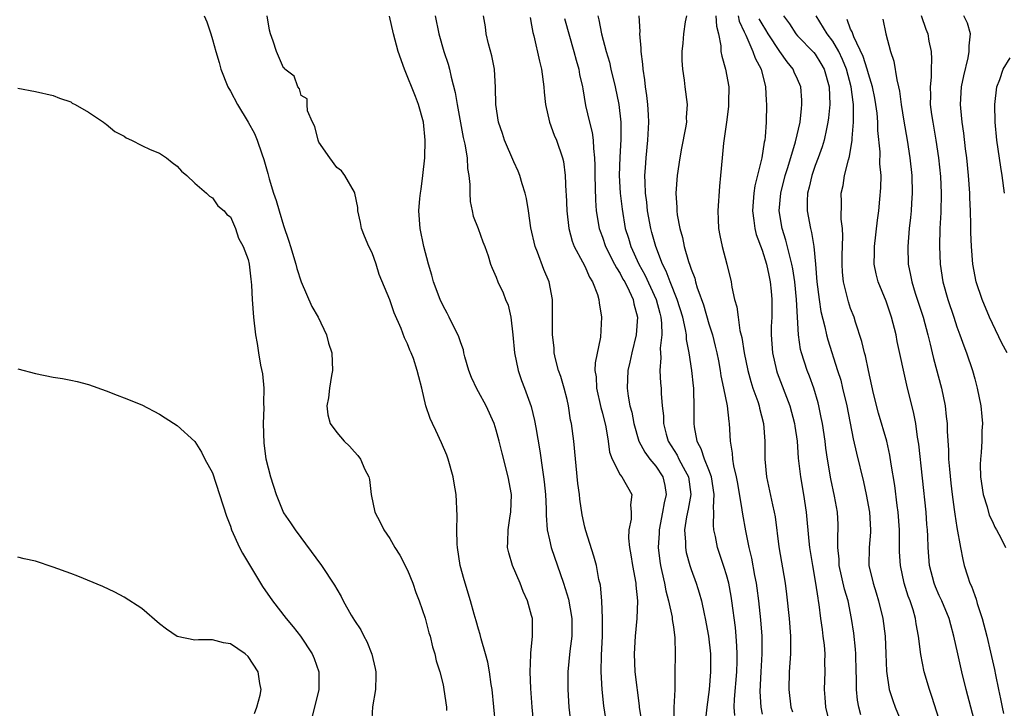
# Model space of a CAD drawing. Units: inches. Extents: x 2586000 to 2589000, y 1533000 to 1536000.
# Drawn here: x 2586519 to 2586630, y 1534255 to 1534333 of the extents above; entities that cross this region are included whole.
import ezdxf

# ---------------------------------------------------------------- set-up
doc = ezdxf.new("R2010")
doc.units = ezdxf.units.IN
doc.header["$MEASUREMENT"] = 0
doc.layers.add('LD25861533_2ft', color=254, linetype='Continuous')

msp = doc.modelspace()

# ---------------------------------------------------------------- linework, layer by layer
at = {"layer": 'LD25861533_2ft'}
for points, elevation in [([(2586540.04, 1534333), (2586540.35, 1534332.35), (2586540.79, 1534331), (2586541, 1534330.33), (2586541.36, 1534329), (2586541.73, 1534327.73), (2586541.92, 1534327), (2586542.72, 1534325), (2586543, 1534324.5), (2586543.79, 1534323), (2586545.02, 1534321), (2586545.72, 1534319.72), (2586546.03, 1534319), (2586546.55, 1534317.45), (2586546.79, 1534316.79), (2586547.23, 1534315.23), (2586547.39, 1534314.61), (2586547.88, 1534313), (2586548.17, 1534312.17), (2586548.5, 1534311), (2586549, 1534309.35), (2586549.6, 1534307.6), (2586549.79, 1534307), (2586550.39, 1534305), (2586550.5, 1534304.5), (2586550.99, 1534302.99), (2586552.21, 1534300.21), (2586552.9, 1534299), (2586553.85, 1534297), (2586554.09, 1534296.09), (2586554.46, 1534295), (2586554.52, 1534293), (2586554.41, 1534292.41), (2586554.18, 1534291), (2586554.08, 1534289.92), (2586553.89, 1534289), (2586554, 1534288), (2586554.27, 1534287), (2586555, 1534285.99), (2586555.84, 1534285), (2586556.46, 1534284.46), (2586557, 1534283.8), (2586557.4, 1534283.4), (2586557.67, 1534283), (2586558.19, 1534281.81), (2586558.61, 1534281), (2586558.69, 1534280.69), (2586558.89, 1534279), (2586559.31, 1534277), (2586559.89, 1534275.89), (2586560.32, 1534275), (2586561, 1534274.02), (2586561.58, 1534273), (2586562.13, 1534272.13), (2586563, 1534270.44), (2586563.59, 1534269), (2586563.95, 1534267.95), (2586564.31, 1534267), (2586564.97, 1534265.03), (2586565.4, 1534263.4), (2586565.54, 1534263), (2586565.81, 1534261.81), (2586566.09, 1534261), (2586566.24, 1534260.24), (2586566.64, 1534259), (2586567, 1534257.5), (2586567.11, 1534257), (2586567.38, 1534255), (2586567.4, 1534254.6)], 7500), ([(2586572.91, 1534253.09), (2586572.55, 1534257), (2586572.45, 1534257.55), (2586572.26, 1534259), (2586572.06, 1534260.06), (2586571.81, 1534261), (2586571.3, 1534262.7), (2586571.19, 1534263.19), (2586571, 1534263.79), (2586570.74, 1534264.74), (2586570.5, 1534265.5), (2586570.09, 1534267), (2586569.37, 1534269.37), (2586568.95, 1534271), (2586568.64, 1534273), (2586568.6, 1534273.4), (2586568.56, 1534275), (2586568.6, 1534276.6), (2586568.5, 1534279), (2586568.26, 1534280.26), (2586568.15, 1534281), (2586567.57, 1534283), (2586567.42, 1534283.42), (2586566.84, 1534284.84), (2586566.2, 1534286.2), (2586565.81, 1534287), (2586565.56, 1534287.56), (2586565.07, 1534289), (2586564.6, 1534291), (2586564.26, 1534292.26), (2586564.1, 1534293), (2586563.65, 1534294.35), (2586563.4, 1534295), (2586563.27, 1534295.27), (2586563, 1534295.99), (2586562.67, 1534296.67), (2586562.26, 1534297.74), (2586561.49, 1534299.49), (2586561, 1534300.95), (2586559.81, 1534303.81), (2586559.44, 1534305), (2586559, 1534306.27), (2586558.63, 1534307), (2586558.14, 1534308.14), (2586557.81, 1534309), (2586557.69, 1534309.69), (2586557.38, 1534311), (2586557.39, 1534311.39), (2586557.03, 1534313), (2586557, 1534313.1), (2586555.91, 1534315), (2586555.53, 1534315.53), (2586555, 1534315.91), (2586554.22, 1534317), (2586553, 1534318.77), (2586552.9, 1534319), (2586552.52, 1534320.52), (2586552.28, 1534321), (2586551.72, 1534322.28), (2586551.65, 1534323), (2586551.66, 1534323.66), (2586551, 1534324.04), (2586550.79, 1534324.79), (2586550.6, 1534325), (2586550.22, 1534326.22), (2586549.15, 1534327), (2586549.1, 1534327.1), (2586549, 1534327.13), (2586548.22, 1534329), (2586547.83, 1534330.17), (2586547.53, 1534331), (2586547.41, 1534331.41), (2586547.16, 1534333)], 7498), ([(2586577.25, 1534253), (2586577.05, 1534255), (2586576.9, 1534257.1), (2586576.84, 1534259), (2586576.92, 1534260.92), (2586576.91, 1534261.09), (2586577.11, 1534263), (2586577.08, 1534265), (2586577, 1534265.35), (2586576.54, 1534267), (2586576.06, 1534268.06), (2586575.7, 1534269), (2586574.83, 1534271), (2586574.42, 1534272.42), (2586574.29, 1534273), (2586574.33, 1534273.67), (2586574.34, 1534275), (2586574.58, 1534276.58), (2586574.65, 1534277), (2586574.71, 1534279), (2586574.37, 1534281), (2586573.67, 1534283.67), (2586573.35, 1534285), (2586573, 1534286.26), (2586572.76, 1534287), (2586571.86, 1534289), (2586571, 1534290.59), (2586570.84, 1534290.84), (2586570.21, 1534292.21), (2586569.92, 1534293), (2586569.47, 1534294.53), (2586569.36, 1534295), (2586569.31, 1534295.31), (2586569, 1534296.12), (2586568.8, 1534296.8), (2586567.71, 1534299), (2586567.45, 1534299.45), (2586567, 1534300.29), (2586566.68, 1534301), (2586565.94, 1534303), (2586565.74, 1534303.74), (2586565.35, 1534305), (2586564.83, 1534307), (2586564.41, 1534309), (2586564.27, 1534311), (2586564.38, 1534312.38), (2586564.45, 1534313), (2586564.53, 1534313.47), (2586564.73, 1534315), (2586564.94, 1534317), (2586564.99, 1534319), (2586564.78, 1534321), (2586564.23, 1534323), (2586563.91, 1534323.91), (2586562.64, 1534327), (2586561.95, 1534329), (2586561.4, 1534331), (2586560.96, 1534332.96)], 7496), ([(2586566.13, 1534333), (2586566.52, 1534331), (2586567.11, 1534329), (2586567.57, 1534327.57), (2586567.74, 1534327), (2586567.92, 1534326.08), (2586568.37, 1534324.37), (2586568.58, 1534323), (2586569.27, 1534319.27), (2586569.47, 1534318.54), (2586569.71, 1534317), (2586569.77, 1534315.77), (2586569.93, 1534315), (2586570.03, 1534313.97), (2586570.01, 1534313), (2586570.07, 1534312.07), (2586570.28, 1534311), (2586570.42, 1534310.42), (2586570.97, 1534309), (2586571.51, 1534307.51), (2586571.72, 1534307), (2586572.08, 1534305.92), (2586572.37, 1534305), (2586572.55, 1534304.55), (2586573, 1534303.52), (2586573.18, 1534303), (2586573.77, 1534301.77), (2586574.06, 1534301), (2586574.35, 1534300.35), (2586574.66, 1534299), (2586574.89, 1534297), (2586575.06, 1534295), (2586575.47, 1534293), (2586575.86, 1534291.86), (2586576.21, 1534291), (2586576.94, 1534288.94), (2586577.33, 1534287.33), (2586577.46, 1534286.54), (2586577.94, 1534283.94), (2586578.22, 1534281.78), (2586578.34, 1534281), (2586578.42, 1534280.42), (2586578.55, 1534279), (2586578.64, 1534277.36), (2586578.65, 1534276.65), (2586578.77, 1534275), (2586579, 1534273.88), (2586579.19, 1534273), (2586580.6, 1534269), (2586581.17, 1534267.17), (2586581.55, 1534265), (2586581.53, 1534263.53), (2586581.54, 1534263), (2586581.31, 1534261.31), (2586581.08, 1534259), (2586581.07, 1534257), (2586581.19, 1534255), (2586581.38, 1534253.38)], 7494), ([(2586585.49, 1534253), (2586585.16, 1534255.16), (2586584.97, 1534256.97), (2586584.86, 1534259), (2586584.88, 1534260.88), (2586584.98, 1534263), (2586585.01, 1534265), (2586584.91, 1534267), (2586584.76, 1534268.76), (2586584.6, 1534269.4), (2586584.31, 1534271), (2586584.03, 1534272.03), (2586583.11, 1534274.89), (2586583, 1534275.32), (2586582.71, 1534276.71), (2586582.45, 1534278.45), (2586582.39, 1534279), (2586582.22, 1534280.22), (2586581.75, 1534285), (2586581.5, 1534287), (2586581.4, 1534287.4), (2586581.17, 1534289), (2586581, 1534289.71), (2586580.67, 1534291), (2586580.3, 1534292.3), (2586580.04, 1534293), (2586579.69, 1534294.31), (2586579.56, 1534295), (2586579.54, 1534295.54), (2586579.37, 1534297), (2586579.34, 1534301), (2586578.97, 1534303), (2586578.37, 1534304.37), (2586577.66, 1534306.34), (2586577.38, 1534307), (2586576.92, 1534309.08), (2586576.63, 1534311), (2586576.41, 1534312.41), (2586576.26, 1534313), (2586575.93, 1534314.07), (2586575.67, 1534315), (2586575.48, 1534315.48), (2586575, 1534316.54), (2586573.95, 1534319), (2586573.73, 1534319.73), (2586573.27, 1534321), (2586572.97, 1534323), (2586572.94, 1534324.94), (2586572.8, 1534327), (2586572.5, 1534328.5), (2586572.13, 1534329.87), (2586571.87, 1534331), (2586571.78, 1534331.78), (2586571.58, 1534333)], 7492), ([(2586576.82, 1534332.82), (2586577, 1534331.96), (2586577.14, 1534331.14), (2586577.25, 1534330.75), (2586577.89, 1534327.89), (2586578.11, 1534327), (2586578.37, 1534325), (2586578.4, 1534324.4), (2586578.55, 1534323), (2586579.03, 1534321), (2586579.56, 1534319.56), (2586579.82, 1534319), (2586580.5, 1534317), (2586580.59, 1534316.59), (2586580.78, 1534315), (2586580.87, 1534313.13), (2586580.89, 1534312.89), (2586580.96, 1534311), (2586581.18, 1534309), (2586581.57, 1534307.57), (2586581.81, 1534307), (2586582.75, 1534305.25), (2586583, 1534304.75), (2586583.52, 1534303.52), (2586583.86, 1534303), (2586584.42, 1534301.58), (2586584.6, 1534301), (2586584.63, 1534300.63), (2586584.9, 1534299), (2586584.76, 1534296.76), (2586584.16, 1534293.84), (2586584.15, 1534293), (2586584.27, 1534292.27), (2586584.31, 1534291), (2586584.82, 1534288.82), (2586585, 1534288.17), (2586585.37, 1534286.63), (2586585.64, 1534285), (2586585.79, 1534283.79), (2586586.1, 1534283), (2586587, 1534281.23), (2586587.17, 1534281), (2586588.29, 1534279), (2586588.16, 1534277.84), (2586588.25, 1534277), (2586588.22, 1534276.22), (2586587.98, 1534275), (2586587.95, 1534274.05), (2586588.04, 1534273), (2586588.2, 1534272.2), (2586588.39, 1534271), (2586588.76, 1534269), (2586588.76, 1534268.76), (2586588.93, 1534267), (2586588.87, 1534265), (2586588.7, 1534263), (2586588.57, 1534261), (2586588.64, 1534259), (2586589.14, 1534255.14), (2586589.15, 1534255), (2586589.38, 1534253.38)], 7490), ([(2586580.72, 1534332.72), (2586581.78, 1534329), (2586582.01, 1534328.01), (2586582.33, 1534327), (2586582.41, 1534326.41), (2586582.75, 1534325), (2586582.77, 1534324.77), (2586583.09, 1534322.91), (2586583.52, 1534321), (2586583.85, 1534319.85), (2586583.95, 1534319), (2586583.97, 1534318.03), (2586584.11, 1534317), (2586584.14, 1534316.14), (2586584.13, 1534315), (2586584.21, 1534312.21), (2586584.3, 1534311), (2586584.63, 1534309), (2586584.72, 1534308.72), (2586585, 1534308.02), (2586585.35, 1534307), (2586586.36, 1534305), (2586586.56, 1534304.56), (2586587, 1534303.92), (2586587.31, 1534303.31), (2586587.5, 1534303), (2586588.01, 1534301.99), (2586588.45, 1534301), (2586588.52, 1534300.52), (2586588.95, 1534299), (2586588.78, 1534297), (2586588.31, 1534295), (2586588.09, 1534293.91), (2586587.87, 1534293), (2586587.78, 1534291), (2586587.9, 1534290.1), (2586588.1, 1534289), (2586588.29, 1534288.29), (2586588.53, 1534287), (2586589.11, 1534285), (2586589.76, 1534283.76), (2586590.35, 1534283), (2586591, 1534282.21), (2586591.8, 1534281), (2586592.02, 1534280.02), (2586592.17, 1534279), (2586591.95, 1534278.05), (2586591.78, 1534277), (2586591.39, 1534275), (2586591.38, 1534274.62), (2586591.29, 1534273), (2586591.46, 1534271.46), (2586591.53, 1534271), (2586591.71, 1534270.29), (2586591.98, 1534269), (2586592.13, 1534268.13), (2586592.44, 1534267), (2586592.85, 1534265.15), (2586592.87, 1534264.87), (2586593, 1534264.06), (2586593.17, 1534262.83), (2586593.2, 1534261), (2586593.17, 1534258.83), (2586593.17, 1534257), (2586593.06, 1534254.94), (2586593.05, 1534253)], 7488), ([(2586584.46, 1534333), (2586584.58, 1534332.58), (2586584.89, 1534331), (2586585.41, 1534329), (2586585.78, 1534327.78), (2586585.95, 1534327), (2586586.44, 1534325), (2586586.85, 1534323), (2586587.07, 1534321), (2586587.07, 1534319.07), (2586586.94, 1534317.06), (2586586.88, 1534315), (2586587, 1534313), (2586587.2, 1534311.2), (2586587.57, 1534309), (2586587.92, 1534307.92), (2586588.19, 1534307), (2586589.1, 1534305), (2586589.78, 1534303.78), (2586590.4, 1534302.4), (2586591.05, 1534301), (2586591.45, 1534299.45), (2586591.59, 1534299), (2586591.67, 1534298.33), (2586591.68, 1534297), (2586591.52, 1534295.52), (2586591.58, 1534294.42), (2586591.48, 1534293), (2586591.54, 1534291.54), (2586591.6, 1534291), (2586591.62, 1534290.38), (2586591.74, 1534289), (2586591.87, 1534287.87), (2586591.89, 1534287), (2586592.19, 1534285.81), (2586592.42, 1534285), (2586593.42, 1534283.42), (2586593.62, 1534283), (2586594.32, 1534281.68), (2586594.7, 1534281), (2586594.95, 1534279), (2586594.65, 1534277.35), (2586594.48, 1534276.48), (2586594.27, 1534275), (2586594.37, 1534273.63), (2586594.36, 1534273), (2586594.45, 1534272.45), (2586594.84, 1534271), (2586595, 1534270.52), (2586595.56, 1534269), (2586595.76, 1534268.39), (2586595.91, 1534267.91), (2586596.16, 1534267), (2586596.46, 1534265.54), (2586596.59, 1534265), (2586596.96, 1534263), (2586597.18, 1534261), (2586597.19, 1534259), (2586597.03, 1534257), (2586596.76, 1534255), (2586596.55, 1534253)], 7486), ([(2586599.94, 1534254.06), (2586599.87, 1534255), (2586599.89, 1534255.89), (2586600.15, 1534259), (2586600.2, 1534260.2), (2586600.21, 1534261), (2586600.14, 1534261.86), (2586600.09, 1534263), (2586599.99, 1534263.99), (2586599.61, 1534267), (2586599.53, 1534267.53), (2586599.25, 1534269), (2586599, 1534269.92), (2586598.74, 1534270.74), (2586597.99, 1534273), (2586597.75, 1534274.25), (2586597.58, 1534275), (2586597.52, 1534275.52), (2586597.55, 1534277), (2586597.51, 1534277.51), (2586597.61, 1534279), (2586597.28, 1534281), (2586597, 1534281.76), (2586596.5, 1534283), (2586596.15, 1534284.15), (2586595.76, 1534284.84), (2586595.67, 1534285), (2586595.37, 1534286.63), (2586595.34, 1534287), (2586595.33, 1534287.33), (2586595.36, 1534289), (2586595.32, 1534290.68), (2586595.29, 1534291), (2586595.25, 1534291.25), (2586595.08, 1534293), (2586594.78, 1534295), (2586594.48, 1534296.48), (2586594.46, 1534297), (2586594.37, 1534297.63), (2586594.05, 1534299), (2586593.42, 1534301), (2586592.62, 1534303), (2586592.19, 1534304.19), (2586591.78, 1534305), (2586591.01, 1534307), (2586590.58, 1534308.58), (2586590.45, 1534309), (2586590.09, 1534311), (2586589.99, 1534311.99), (2586589.86, 1534313), (2586589.8, 1534314.2), (2586589.79, 1534315), (2586589.86, 1534315.86), (2586589.91, 1534317), (2586590.12, 1534319), (2586590.24, 1534321), (2586590.17, 1534321.83), (2586590.12, 1534323), (2586590.01, 1534324.01), (2586589.84, 1534325), (2586589.78, 1534325.78), (2586589.57, 1534327), (2586589.55, 1534327.55), (2586589.35, 1534329), (2586589.37, 1534329.37), (2586589.22, 1534331), (2586589.26, 1534331.26), (2586589.14, 1534333)], 7484), ([(2586594.47, 1534333), (2586594.34, 1534332.34), (2586594.14, 1534331), (2586594.06, 1534329.94), (2586593.95, 1534329), (2586593.96, 1534327.96), (2586594.04, 1534327), (2586594.23, 1534325.77), (2586594.3, 1534325), (2586594.54, 1534323), (2586594.45, 1534321.55), (2586594.46, 1534321), (2586594.37, 1534320.37), (2586593.91, 1534318.09), (2586593.71, 1534317), (2586593.42, 1534315), (2586593.29, 1534313), (2586593.39, 1534311.39), (2586593.39, 1534311), (2586593.43, 1534310.57), (2586593.71, 1534309), (2586594.01, 1534308.01), (2586594.21, 1534307), (2586594.71, 1534305.29), (2586594.87, 1534304.87), (2586595, 1534304.42), (2586595.4, 1534303.4), (2586595.49, 1534303), (2586595.69, 1534302.31), (2586595.76, 1534302.12), (2586596.38, 1534300.38), (2586597, 1534298.25), (2586597.4, 1534297), (2586597.73, 1534295.73), (2586597.9, 1534295), (2586598.07, 1534294.07), (2586598.29, 1534293), (2586598.37, 1534292.37), (2586598.67, 1534291), (2586599.08, 1534289), (2586599.25, 1534287.25), (2586599.31, 1534287), (2586599.39, 1534285), (2586599.64, 1534283.64), (2586599.67, 1534283), (2586599.78, 1534282.22), (2586600.09, 1534281), (2586600.24, 1534280.24), (2586600.73, 1534277.27), (2586600.78, 1534276.78), (2586601.12, 1534274.88), (2586601.5, 1534273), (2586601.8, 1534271.8), (2586602.16, 1534269.84), (2586602.34, 1534269), (2586602.43, 1534268.43), (2586602.62, 1534267), (2586602.84, 1534264.84), (2586602.97, 1534263), (2586602.98, 1534261), (2586602.87, 1534259), (2586602.77, 1534256.77), (2586602.86, 1534255), (2586603, 1534254.2)], 7482), ([(2586597.8, 1534333), (2586597.85, 1534331.85), (2586598.1, 1534331), (2586598.36, 1534329.64), (2586598.37, 1534329), (2586598.46, 1534328.46), (2586598.88, 1534327), (2586599.24, 1534325), (2586599.23, 1534323.23), (2586599.21, 1534322.79), (2586598.98, 1534321), (2586598.65, 1534318.65), (2586598.49, 1534317), (2586598.32, 1534315), (2586598.2, 1534313.8), (2586598.02, 1534311), (2586598.04, 1534310.04), (2586598.1, 1534309), (2586598.24, 1534308.24), (2586598.5, 1534307), (2586599.02, 1534305), (2586599.5, 1534303), (2586599.59, 1534302.41), (2586599.91, 1534301), (2586600.17, 1534300.17), (2586600.29, 1534299), (2586600.5, 1534297.5), (2586600.71, 1534296.71), (2586600.97, 1534295), (2586601.38, 1534293), (2586601.73, 1534291.73), (2586601.97, 1534291), (2586602.52, 1534289.48), (2586602.67, 1534289), (2586602.72, 1534288.72), (2586603.18, 1534287), (2586603.33, 1534285), (2586603.33, 1534283), (2586603.51, 1534281), (2586604.18, 1534277.82), (2586604.37, 1534277), (2586604.48, 1534276.48), (2586604.91, 1534273.09), (2586605.61, 1534269), (2586605.76, 1534267.76), (2586606.06, 1534265), (2586606.22, 1534263), (2586606.21, 1534262.21), (2586606.22, 1534261), (2586606.08, 1534259), (2586606.03, 1534257), (2586606.27, 1534255), (2586606.45, 1534254.45)], 7480), ([(2586600.29, 1534333), (2586600.41, 1534332.41), (2586601, 1534331.19), (2586601.05, 1534331.05), (2586601.18, 1534330.82), (2586601.98, 1534329), (2586602.22, 1534328.22), (2586602.91, 1534327), (2586603.4, 1534325), (2586603.46, 1534323.46), (2586603.52, 1534323), (2586603.47, 1534321), (2586603.36, 1534319.36), (2586603.31, 1534319), (2586603.24, 1534318.76), (2586602.98, 1534316.98), (2586602.19, 1534313.81), (2586602.08, 1534313), (2586602.01, 1534312.01), (2586601.91, 1534311), (2586602.07, 1534309.93), (2586602.17, 1534309), (2586602.33, 1534308.33), (2586603, 1534306.58), (2586603.5, 1534305), (2586603.75, 1534303.75), (2586603.93, 1534303), (2586604.05, 1534301.95), (2586604.12, 1534301), (2586604.09, 1534299), (2586604.05, 1534297.95), (2586604.03, 1534297), (2586604.17, 1534295), (2586604.63, 1534293), (2586604.72, 1534292.72), (2586606.14, 1534289), (2586606.66, 1534287), (2586606.7, 1534286.7), (2586606.95, 1534285), (2586607.09, 1534283.09), (2586607.33, 1534281), (2586607.68, 1534279), (2586607.98, 1534277), (2586608.28, 1534273.72), (2586608.36, 1534273), (2586608.68, 1534271), (2586609.05, 1534269), (2586609.29, 1534267.29), (2586609.35, 1534267), (2586609.42, 1534266.58), (2586609.61, 1534265), (2586609.77, 1534263.77), (2586609.88, 1534263), (2586610, 1534262), (2586610.08, 1534261), (2586610.06, 1534260.06), (2586610.08, 1534259), (2586610.02, 1534257), (2586610.09, 1534256.09), (2586610.15, 1534255), (2586610.53, 1534253.47)], 7478), ([(2586614.14, 1534254.14), (2586613.93, 1534255), (2586613.79, 1534255.79), (2586613.67, 1534257), (2586613.66, 1534258.34), (2586613.63, 1534259), (2586613.58, 1534261), (2586613.54, 1534261.54), (2586613.35, 1534263.35), (2586613.11, 1534265), (2586612.71, 1534267), (2586612.32, 1534268.32), (2586611.71, 1534271), (2586611.7, 1534271.7), (2586611.57, 1534273), (2586611.56, 1534274.44), (2586611.61, 1534275), (2586611.59, 1534275.59), (2586611.5, 1534277), (2586611.19, 1534278.81), (2586610.78, 1534280.78), (2586610.4, 1534283), (2586610.21, 1534284.21), (2586610.12, 1534285), (2586609.82, 1534287), (2586609.69, 1534287.69), (2586609.42, 1534289), (2586609.33, 1534289.33), (2586608.84, 1534291), (2586608.36, 1534292.36), (2586608.11, 1534293), (2586607.45, 1534295), (2586607.35, 1534295.35), (2586607.1, 1534297), (2586606.89, 1534301), (2586606.7, 1534303), (2586606.48, 1534304.48), (2586606.38, 1534305), (2586606.12, 1534305.88), (2586605.7, 1534307.7), (2586605.27, 1534309), (2586604.95, 1534311), (2586605.12, 1534313), (2586605.61, 1534315), (2586605.91, 1534315.91), (2586606.78, 1534318.78), (2586607.29, 1534321), (2586607.44, 1534322.56), (2586607.51, 1534323), (2586607.5, 1534323.5), (2586607.37, 1534325), (2586607, 1534325.88), (2586606.64, 1534326.64), (2586606.51, 1534327), (2586605.82, 1534327.82), (2586605, 1534329), (2586603.68, 1534331), (2586603.43, 1534331.43), (2586603, 1534332.12), (2586602.69, 1534332.69)], 7476), ([(2586605.41, 1534333), (2586606.1, 1534332.1), (2586606.8, 1534331), (2586607, 1534330.76), (2586608.86, 1534328.86), (2586609, 1534328.68), (2586609.65, 1534327.65), (2586610.02, 1534327), (2586610.59, 1534325), (2586610.66, 1534323), (2586610.51, 1534321.49), (2586610.44, 1534321), (2586610.27, 1534320.27), (2586610.01, 1534319), (2586609.78, 1534318.22), (2586609.34, 1534317), (2586609, 1534316.11), (2586608.61, 1534315), (2586608.32, 1534313.68), (2586608.13, 1534313), (2586608.09, 1534312.09), (2586608.09, 1534311), (2586608.46, 1534309), (2586608.58, 1534308.58), (2586608.84, 1534307), (2586609.03, 1534305), (2586609.19, 1534303), (2586609.44, 1534301), (2586609.64, 1534299.64), (2586610.09, 1534297.91), (2586610.27, 1534297), (2586610.43, 1534296.43), (2586611.53, 1534293), (2586611.88, 1534291.88), (2586612.09, 1534291), (2586612.56, 1534289), (2586613.28, 1534285.28), (2586613.65, 1534283.65), (2586614.44, 1534280.44), (2586614.77, 1534279), (2586615.14, 1534277), (2586615.25, 1534275), (2586615.25, 1534274.75), (2586615.09, 1534273), (2586615.06, 1534271), (2586615.53, 1534269), (2586615.89, 1534267.89), (2586616.16, 1534267), (2586616.64, 1534265), (2586616.89, 1534263), (2586616.98, 1534261), (2586617.05, 1534259.05), (2586617.36, 1534257), (2586617.75, 1534255.75), (2586618.04, 1534255), (2586618.87, 1534253)], 7474), ([(2586623, 1534253.61), (2586622.18, 1534256.18), (2586621.89, 1534257), (2586621.31, 1534259), (2586620.92, 1534260.92), (2586620.66, 1534263), (2586620.39, 1534264.39), (2586620.31, 1534265), (2586620.04, 1534265.96), (2586619.71, 1534267), (2586619.51, 1534267.51), (2586619.06, 1534269), (2586618.63, 1534271), (2586618.53, 1534272.53), (2586618.5, 1534275), (2586618.37, 1534277), (2586618.26, 1534277.74), (2586618, 1534280), (2586617.59, 1534282.41), (2586617.44, 1534283.44), (2586617.07, 1534285), (2586616.16, 1534288.16), (2586615.59, 1534290.41), (2586615, 1534292.97), (2586614.66, 1534294.66), (2586614.55, 1534295), (2586614.27, 1534296.27), (2586613.54, 1534298.46), (2586613.38, 1534299), (2586613, 1534299.99), (2586612.75, 1534300.75), (2586612.19, 1534303), (2586612.09, 1534304.09), (2586612.04, 1534305), (2586612.04, 1534305.96), (2586612.13, 1534308.13), (2586612.07, 1534309), (2586611.94, 1534310.06), (2586611.97, 1534311.97), (2586611.94, 1534313), (2586612.15, 1534313.85), (2586612.32, 1534315), (2586612.75, 1534316.75), (2586612.88, 1534317.12), (2586613.19, 1534319), (2586613.19, 1534319.19), (2586613.34, 1534321), (2586613.34, 1534322.66), (2586613.31, 1534323), (2586613.27, 1534323.27), (2586613.06, 1534325), (2586612.53, 1534327), (2586612.09, 1534328.09), (2586611.66, 1534329), (2586611, 1534330.15), (2586610.35, 1534331), (2586609.1, 1534333)], 7472), ([(2586627.1, 1534253), (2586626.04, 1534257), (2586625.54, 1534259), (2586625.08, 1534261), (2586624.65, 1534263), (2586624.29, 1534264.29), (2586624.11, 1534265), (2586623.29, 1534267), (2586623, 1534267.61), (2586622.58, 1534268.58), (2586622.42, 1534269), (2586621.9, 1534271), (2586621.74, 1534273), (2586621.72, 1534274.28), (2586621.68, 1534275), (2586621.61, 1534275.61), (2586621.52, 1534277), (2586620.69, 1534284.69), (2586620.55, 1534285.45), (2586620.34, 1534287), (2586620.14, 1534288.14), (2586619.33, 1534291.33), (2586618.27, 1534296.27), (2586618.13, 1534297), (2586617.63, 1534299), (2586617, 1534300.82), (2586616.1, 1534303), (2586615.88, 1534303.88), (2586615.66, 1534305), (2586615.69, 1534306.31), (2586615.69, 1534307), (2586616.03, 1534309.97), (2586616.17, 1534311), (2586616.31, 1534312.31), (2586616.41, 1534313.59), (2586616.43, 1534315), (2586616.31, 1534316.31), (2586616.34, 1534317.66), (2586616.08, 1534320.08), (2586616.07, 1534321), (2586615.98, 1534322.02), (2586615.85, 1534323), (2586615.72, 1534323.72), (2586615.47, 1534325), (2586615, 1534326.48), (2586614.86, 1534327), (2586614.42, 1534328.42), (2586613.36, 1534330.64), (2586613.23, 1534331), (2586613.19, 1534331.19), (2586613, 1534331.52), (2586612.6, 1534332.6)], 7470), ([(2586616.62, 1534332.62), (2586616.96, 1534331), (2586617.5, 1534329), (2586617.89, 1534327.89), (2586618.2, 1534325.8), (2586618.42, 1534325), (2586618.52, 1534324.52), (2586618.72, 1534323), (2586619, 1534321.14), (2586619.37, 1534319), (2586619.69, 1534317), (2586619.91, 1534315), (2586619.95, 1534313), (2586619.86, 1534311.86), (2586619.82, 1534311), (2586619.75, 1534310.25), (2586619.62, 1534309), (2586619.47, 1534307), (2586619.51, 1534305), (2586619.76, 1534303.76), (2586619.89, 1534303), (2586620.3, 1534301.7), (2586621.2, 1534299), (2586621.73, 1534297), (2586621.96, 1534295.96), (2586622.22, 1534295), (2586622.36, 1534294.36), (2586623.25, 1534291), (2586623.65, 1534289), (2586623.8, 1534287.8), (2586623.88, 1534287), (2586623.91, 1534286.09), (2586624.05, 1534284.05), (2586624.06, 1534283), (2586624.14, 1534281.86), (2586624.29, 1534280.29), (2586624.44, 1534279), (2586624.7, 1534277.3), (2586624.76, 1534276.76), (2586625, 1534275.27), (2586625.39, 1534273), (2586625.65, 1534271.65), (2586625.81, 1534271), (2586626.17, 1534269.83), (2586626.45, 1534269), (2586626.64, 1534268.64), (2586627, 1534267.61), (2586627.18, 1534267.18), (2586627.29, 1534266.71), (2586627.85, 1534265), (2586628.37, 1534263), (2586628.8, 1534261.2), (2586629.23, 1534259.23), (2586629.34, 1534258.66), (2586629.69, 1534257), (2586629.93, 1534255.93), (2586630.11, 1534255), (2586630.27, 1534254.27)], 7468), ([(2586620.95, 1534333.05), (2586621.49, 1534331.49), (2586621.7, 1534331), (2586621.83, 1534330.17), (2586622.07, 1534329), (2586622.14, 1534328.14), (2586622.09, 1534327), (2586622.09, 1534326.09), (2586621.97, 1534325), (2586622.02, 1534324.02), (2586621.99, 1534323), (2586622.13, 1534321.86), (2586622.26, 1534321), (2586622.61, 1534319), (2586622.91, 1534317), (2586623.13, 1534314.87), (2586623.22, 1534313), (2586623.18, 1534310.82), (2586623.08, 1534309), (2586623.02, 1534307.02), (2586623.09, 1534305), (2586623.41, 1534303), (2586623.98, 1534301), (2586624.65, 1534299), (2586625, 1534297.92), (2586625.34, 1534297), (2586625.76, 1534295.76), (2586626.08, 1534295), (2586626.77, 1534293), (2586627, 1534292.05), (2586627.29, 1534291), (2586627.68, 1534289), (2586627.81, 1534287.81), (2586627.87, 1534287), (2586627.82, 1534286.18), (2586627.8, 1534285), (2586627.73, 1534283.73), (2586627.65, 1534283), (2586627.62, 1534282.38), (2586627.66, 1534281), (2586627.95, 1534279), (2586628.39, 1534277.61), (2586628.65, 1534276.65), (2586629, 1534275.95), (2586629.29, 1534275.29), (2586629.46, 1534275), (2586629.98, 1534274.02), (2586630.46, 1534273)], 7466), ([(2586630.66, 1534295), (2586630.08, 1534296.08), (2586629, 1534298.31), (2586628.68, 1534299), (2586627.84, 1534301), (2586627.18, 1534303), (2586626.8, 1534305), (2586626.63, 1534307), (2586626.57, 1534308.57), (2586626.57, 1534309.43), (2586626.54, 1534311), (2586626.47, 1534312.47), (2586626.47, 1534313), (2586626.32, 1534315), (2586626.11, 1534317), (2586625.98, 1534318.02), (2586625.78, 1534319.78), (2586625.58, 1534321), (2586625.42, 1534322.58), (2586625.4, 1534323), (2586625.53, 1534325), (2586625.77, 1534326.23), (2586626.26, 1534328.26), (2586626.38, 1534329), (2586626.36, 1534329.64), (2586626.53, 1534331), (2586626.17, 1534332.17), (2586625.79, 1534333)], 7464), ([(2586630.35, 1534313), (2586630.1, 1534315), (2586629.95, 1534315.95), (2586629.49, 1534319), (2586629.3, 1534321), (2586629.26, 1534323), (2586629.51, 1534325), (2586629.83, 1534325.83), (2586630.23, 1534327), (2586631, 1534328.27)], 7462), ([(2586519, 1534324.85), (2586521, 1534324.49), (2586523, 1534324.02), (2586523.71, 1534323.71), (2586525, 1534323.3), (2586525.16, 1534323.16), (2586525.5, 1534323), (2586527, 1534322.16), (2586528.69, 1534321), (2586528.86, 1534320.86), (2586529, 1534320.79), (2586529.97, 1534319.97), (2586531, 1534319.42), (2586531.26, 1534319.26), (2586531.84, 1534319), (2586533, 1534318.38), (2586533.94, 1534317.94), (2586535, 1534317.5), (2586535.8, 1534317), (2586536.45, 1534316.45), (2586537, 1534316.03), (2586537.49, 1534315.49), (2586538.08, 1534315), (2586539, 1534314.12), (2586540.32, 1534313), (2586540.66, 1534312.66), (2586541, 1534312.48), (2586541.58, 1534311.58), (2586542.32, 1534311), (2586542.61, 1534310.61), (2586543, 1534310.32), (2586543.58, 1534309), (2586543.93, 1534307.93), (2586544.43, 1534307), (2586545, 1534305.51), (2586545.11, 1534305), (2586545.3, 1534303.3), (2586545.35, 1534303), (2586545.38, 1534302.62), (2586545.47, 1534301), (2586545.61, 1534299), (2586545.85, 1534297), (2586546.02, 1534296.02), (2586546.17, 1534295), (2586546.42, 1534293.58), (2586546.61, 1534292.61), (2586546.77, 1534291), (2586546.74, 1534289.26), (2586546.76, 1534288.76), (2586546.69, 1534287), (2586546.78, 1534284.78), (2586547.02, 1534283.02), (2586547.54, 1534281), (2586548.17, 1534279), (2586549, 1534276.94), (2586549.8, 1534275.8), (2586550.3, 1534275), (2586553.28, 1534271), (2586554.77, 1534268.77), (2586555, 1534268.32), (2586555.49, 1534267.49), (2586555.74, 1534267), (2586556.63, 1534265.37), (2586557, 1534264.77), (2586557.72, 1534263.72), (2586558.05, 1534263), (2586558.39, 1534262.39), (2586558.98, 1534260.98), (2586559.35, 1534259.35), (2586559.42, 1534259), (2586559.43, 1534258.57), (2586559.38, 1534257), (2586559.05, 1534255.05), (2586558.91, 1534253)], 7502), ([(2586519, 1534293.18), (2586521, 1534292.65), (2586523, 1534292.25), (2586524.07, 1534292.07), (2586525, 1534291.88), (2586525.73, 1534291.73), (2586527, 1534291.39), (2586529, 1534290.68), (2586530.22, 1534290.22), (2586531, 1534289.92), (2586533, 1534289.1), (2586535, 1534288.07), (2586535.64, 1534287.64), (2586537, 1534286.77), (2586539, 1534284.98), (2586539.76, 1534283.76), (2586540.12, 1534283), (2586541, 1534281.44), (2586542.55, 1534276.55), (2586543, 1534275.41), (2586543.13, 1534275), (2586544.02, 1534273), (2586544.36, 1534272.36), (2586546.62, 1534268.62), (2586547.76, 1534267), (2586549.31, 1534265), (2586550.07, 1534264.07), (2586550.9, 1534263), (2586552.25, 1534261), (2586552.47, 1534260.47), (2586553, 1534259), (2586552.99, 1534257), (2586552.51, 1534255), (2586552.18, 1534253.82)], 7504), ([(2586545.71, 1534254.29), (2586546, 1534255), (2586546.35, 1534256.35), (2586546.46, 1534257), (2586546.32, 1534257.68), (2586546.13, 1534259), (2586545, 1534260.73), (2586544.66, 1534261), (2586543, 1534262.16), (2586542.24, 1534262.24), (2586541, 1534262.61), (2586539.39, 1534262.61), (2586539, 1534262.54), (2586537, 1534262.97), (2586535.78, 1534263.78), (2586535, 1534264.4), (2586533, 1534266.11), (2586531, 1534267.42), (2586529.97, 1534267.97), (2586528.62, 1534268.62), (2586525.79, 1534269.79), (2586525, 1534270.06), (2586523, 1534270.81), (2586521, 1534271.47), (2586519.74, 1534271.74), (2586519, 1534271.93)], 7506)]:
    msp.add_lwpolyline(points, dxfattribs=dict(at, elevation=elevation))

doc.saveas('drawing.dxf')
